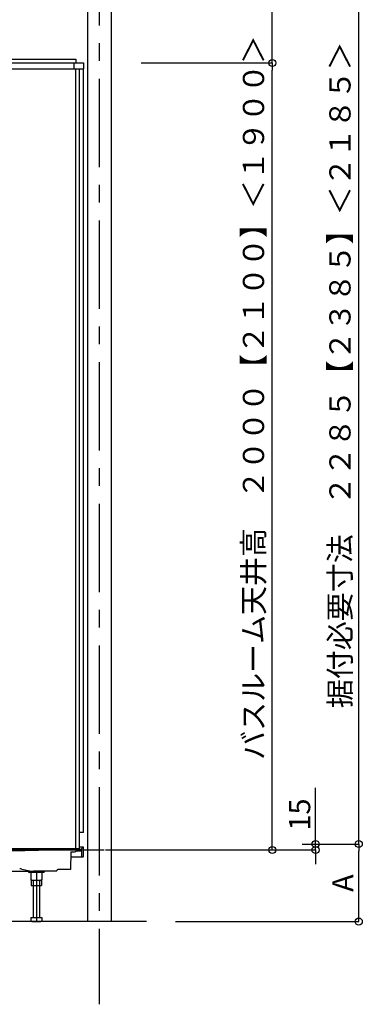
# Model space of a CAD drawing. Extents: x -405 to 205, y -16 to 288.
# Drawn here: x -296 to -267, y 154 to 237 of the extents above; entities that cross this region are included whole.
import ezdxf

# ---------------------------------------------------------------- set-up
doc = ezdxf.new("R2010")
doc.units = 0
doc.header["$MEASUREMENT"] = 0
doc.linetypes.add('CENTER', pattern=[12, 7.5, -1.5, 1.5, -1.5])
doc.linetypes.add('PHANTOM', pattern=[15, 7.5, -1.5, 1.5, -1.5, 1.5, -1.5])
doc.layers.get('0').update_dxf_attribs({"linetype": 'CONTINUOUS'})
doc.layers.get('DEFPOINTS').update_dxf_attribs({"linetype": 'CONTINUOUS'})
doc.layers.add('VIEW0001', color=7, linetype='CONTINUOUS')
doc.styles.get("Standard").update_dxf_attribs({"font": 'ROMANS', "bigfont": 'EXTFONT'})
doc.dimstyles.new('ISO-25', dxfattribs={"dimtxt": 2.5, "dimasz": 2.5, "dimexe": 1.25, "dimexo": 0.625, "dimtad": 1, "dimdec": 4, "dimdsep": 46, "dimtxsty": 'STANDARD', "dimcen": 2.5, "dimadec": 0, "dimazin": 0, "dimtfac": 1, "dimtdec": 4, "dimtmove": 0, "dimatfit": 3, "dimfxl": 1, "dimtolj": 1, "dimtzin": 0, "dimarcsym": 0})

# ---------------------------------------------------------------- blocks, each defined once
blk = doc.blocks.new('_ORIGIN')
at = {"color": 0, "linetype": 'ByBlock'}
blk.add_line((0, 0), (-1, 0), dxfattribs=at)
blk.add_circle((0, 0), 0.5, dxfattribs=at)
blk = doc.blocks.new('*D46')
at = {"color": 0}
for p, q in [((-284.687363, 243.563313), (-267.227363, 243.563313)), ((-267.227363, 167.996646), (-267.227363, 242.963313)), ((-270.361243, 167.396646), (-267.227363, 167.396646))]:
    blk.add_line(p, q, dxfattribs=at)
at = {"layer": 'DEFPOINTS', "color": 0}
for p in [(-287.227363, 243.563313), (-267.227363, 243.563313), (-272.901243, 167.396646)]:
    blk.add_point(p, dxfattribs=at)
at = {"color": 0, "xscale": 0.6, "yscale": 0.6, "zscale": 0.6}
for p, rotation in [((-267.227363, 243.563313), 90), ((-267.227363, 167.396646), 270)]:
    blk.add_blockref('_ORIGIN', p, dxfattribs=dict(at, rotation=rotation))
at = {"color": 0, "linetype": 'Continuous'}
blk.add_text('据付必要寸法\u3000２２８５【２３８５】＜２１８５＞', height=1.8, rotation=90, dxfattribs=at).set_placement((-267.922817, 178.909373))
blk = doc.blocks.new('*D47')
at = {"color": 0}
for p, q in [((-284.687363, 233.563313), (-274.560696, 233.563313)), ((-274.560696, 167.496646), (-274.560696, 232.963313)), ((-284.687363, 166.896646), (-274.560696, 166.896646))]:
    blk.add_line(p, q, dxfattribs=at)
at = {"layer": 'DEFPOINTS', "color": 0}
for p in [(-287.227363, 233.563313), (-274.560696, 233.563313), (-287.227363, 166.896646)]:
    blk.add_point(p, dxfattribs=at)
at = {"color": 0, "xscale": 0.6, "yscale": 0.6, "zscale": 0.6}
for p, rotation in [((-274.560696, 233.563313), 90), ((-274.560696, 166.896646), 270)]:
    blk.add_blockref('_ORIGIN', p, dxfattribs=dict(at, rotation=rotation))
at = {"color": 0, "linetype": 'Continuous'}
blk.add_text('バスルーム天井高\u3000２０００【２１００】＜１９００＞', height=1.8, rotation=90, dxfattribs=at).set_placement((-275.255588, 174.529183))
blk = doc.blocks.new('*X66')
at = {"color": 0, "linetype": 'Continuous'}
for s, p in [('天井裏スペース', (-278.030179, 244.480063)), ('３００', (-275.009696, 250.575278))]:
    blk.add_text(s, height=1.8, rotation=90, dxfattribs=at).set_placement(p)
blk = doc.blocks.new('*D48')
at = {"color": 0}
for p, q in [((-274.559696, 243.563313), (-274.559696, 262.376805)), ((-285.687363, 243.563313), (-274.559696, 243.563313)), ((-274.559696, 234.163313), (-274.559696, 242.963313)), ((-285.687363, 233.563313), (-274.559696, 233.563313))]:
    blk.add_line(p, q, dxfattribs=at)
at = {"layer": 'DEFPOINTS', "color": 0}
for p in [(-288.227363, 243.563313), (-274.560696, 243.563313), (-288.227363, 233.563313)]:
    blk.add_point(p, dxfattribs=at)
at = {"color": 0}
blk.add_blockref('*X66', (0, 0), dxfattribs=at)
at = {"color": 0, "xscale": 0.6, "yscale": 0.6, "zscale": 0.6}
for p, rotation in [((-274.559696, 243.563313), 90), ((-274.559696, 233.563313), 270)]:
    blk.add_blockref('_ORIGIN', p, dxfattribs=dict(at, rotation=rotation))
blk = doc.blocks.new('*D51')
at = {"color": 0}
for p, q in [((-270.893029, 167.396647), (-270.893029, 172.15379)), ((-270.893029, 167.996647), (-270.893029, 168.596647)), ((-282.020696, 166.896646), (-270.893029, 166.896646)), ((-272.020696, 167.396647), (-270.893029, 167.396647)), ((-270.893029, 166.896646), (-270.893029, 167.396647)), ((-270.893029, 166.296646), (-270.893029, 165.696646))]:
    blk.add_line(p, q, dxfattribs=at)
at = {"layer": 'DEFPOINTS', "color": 0}
for p in [(-284.560696, 166.896646), (-274.560696, 167.396647), (-270.894029, 167.396647)]:
    blk.add_point(p, dxfattribs=at)
at = {"color": 0, "xscale": 0.6, "yscale": 0.6, "zscale": 0.6}
for p, rotation in [((-270.893029, 167.396647), 270), ((-270.893029, 166.896646), 90)]:
    blk.add_blockref('_ORIGIN', p, dxfattribs=dict(at, rotation=rotation))
at = {"color": 0, "linetype": 'Continuous'}
blk.add_text('15', height=1.8, rotation=90, dxfattribs=at).set_placement((-271.343029, 168.532362))
blk = doc.blocks.new('*D52')
at = {"color": 0}
for p, q in [((-271.112646, 167.396647), (-267.227363, 167.396647)), ((-267.227363, 161.429981), (-267.227363, 166.796647)), ((-282.775968, 160.829981), (-267.227363, 160.829981))]:
    blk.add_line(p, q, dxfattribs=at)
at = {"layer": 'DEFPOINTS', "color": 0}
for p in [(-273.652646, 167.396647), (-267.227363, 167.396647), (-285.315968, 160.829981)]:
    blk.add_point(p, dxfattribs=at)
at = {"color": 0, "xscale": 0.6, "yscale": 0.6, "zscale": 0.6}
for p, rotation in [((-267.227363, 167.396647), 90), ((-267.227363, 160.829981), 270)]:
    blk.add_blockref('_ORIGIN', p, dxfattribs=dict(at, rotation=rotation))
at = {"color": 0, "linetype": 'Continuous'}
blk.add_text('A', height=1.8, rotation=90, dxfattribs=at).set_placement((-267.677363, 163.342885))
blk = doc.blocks.new('*D53')
at = {"color": 0}
for p, q in [((-347.894029, 238.903313), (-347.894029, 251.02998)), ((-347.294029, 251.02998), (-291.827363, 251.02998)), ((-291.227363, 238.903313), (-291.227363, 251.02998))]:
    blk.add_line(p, q, dxfattribs=at)
at = {"layer": 'DEFPOINTS', "color": 0}
for p in [(-291.227363, 251.02998), (-347.894029, 236.363313), (-291.227363, 236.363313)]:
    blk.add_point(p, dxfattribs=at)
at = {"color": 0, "xscale": 0.6, "yscale": 0.6, "zscale": 0.6, "rotation": 180}
blk.add_blockref('_ORIGIN', (-347.894029, 251.02998), dxfattribs=at)
at = {"color": 0, "xscale": 0.6, "yscale": 0.6, "zscale": 0.6}
blk.add_blockref('_ORIGIN', (-291.227363, 251.02998), dxfattribs=at)
at = {"color": 0, "linetype": 'Continuous'}
blk.add_text('バスルーム内寸\u3000１７００', height=1.8, dxfattribs=at).set_placement((-332.947646, 251.633037))
blk = doc.blocks.new('*D63')
at = {"color": 0}
for p, q in [((-316.894029, 238.903313), (-316.894029, 247.363313)), ((-316.294029, 247.363313), (-291.827363, 247.363313))]:
    blk.add_line(p, q, dxfattribs=at)
at = {"layer": 'DEFPOINTS', "color": 0}
for p in [(-291.227363, 247.363313), (-316.894029, 236.363313), (-291.227363, 236.363313)]:
    blk.add_point(p, dxfattribs=at)
at = {"color": 0, "xscale": 0.6, "yscale": 0.6, "zscale": 0.6, "rotation": 180}
blk.add_blockref('_ORIGIN', (-316.894029, 247.363313), dxfattribs=at)
at = {"color": 0, "xscale": 0.6, "yscale": 0.6, "zscale": 0.6}
blk.add_blockref('_ORIGIN', (-291.227363, 247.363313), dxfattribs=at)
at = {"color": 0, "linetype": 'Continuous'}
blk.add_text('770', height=1.8, dxfattribs=at).set_placement((-306.631124, 247.813313))

msp = doc.modelspace()

# ---------------------------------------------------------------- linework, layer by layer
at = {"layer": 'VIEW0001', "color": 7, "linetype": 'Continuous'}
for p, q in [((-290.227363, 244.229981), (-290.227363, 160.829981)), ((-288.227363, 244.229981), (-288.227363, 160.829981)), ((-348.560696, 233.563313), (-290.560695, 233.563313)), ((-318.894041, 233.896646), (-291.227362, 233.896646)), ((-291.394028, 233.563313), (-291.394028, 233.063316)), ((-291.227362, 233.896646), (-291.227362, 233.563313)), ((-290.560695, 233.563313), (-290.560695, 233.063316)), ((-348.560696, 233.063316), (-290.560695, 233.063316)), ((-290.560696, 168.363314), (-290.894029, 168.363314)), ((-326.699618, 167.02998), (-290.894029, 167.02998)), ((-292.060696, 166.896646), (-316.726594, 166.330082)), ((-292.060696, 166.896646), (-291.360635, 166.910647)), ((-291.227363, 166.963313), (-290.795208, 166.963313)), ((-291.135839, 166.826646), (-290.770006, 166.826646)), ((-290.560696, 167.12998), (-290.894029, 167.12998)), ((-290.694601, 167.097228), (-290.695223, 167.061568)), ((-290.57467, 166.329398), (-290.560696, 167.12998)), ((-291.641091, 166.735102), (-291.667363, 165.22998)), ((-290.607998, 166.296646), (-291.648744, 166.296646)), ((-291.641092, 166.735004), (-291.341841, 166.740989)), ((-290.695814, 166.329398), (-290.70335, 166.761143)), ((-295.809889, 165.273712), (-294.988068, 165.114827)), ((-291.667363, 165.22998), (-292.733432, 165.22998)), ((-307.129189, 165.096646), (-294.894029, 165.096646)), ((-295.242965, 165.062149), (-295.243567, 165.096646)), ((-293.942876, 164.996646), (-295.176308, 164.996646)), ((-295.022576, 164.996646), (-295.022576, 164.375328)), ((-294.944027, 164.329982), (-295.022574, 164.375331)), ((-294.994041, 164.32998), (-294.994041, 163.89665)), ((-294.994041, 164.32998), (-294.127367, 164.32998)), ((-294.94403, 164.32998), (-294.177363, 164.32998)), ((-294.827377, 164.32998), (-294.827377, 161.163312)), ((-292.834029, 165.096646), (-294.798249, 165.096646)), ((-294.294029, 164.32998), (-294.294029, 161.163312)), ((-294.098818, 164.375332), (-294.177365, 164.329983)), ((-294.127367, 164.32998), (-294.127367, 163.89665)), ((-294.098816, 164.996646), (-294.098816, 164.375328)), ((-293.878428, 165.062149), (-293.877826, 165.096646)), ((-294.994041, 163.89665), (-294.127367, 163.89665)), ((-295.022583, 161.163312), (-294.098816, 161.163312)), ((-295.022583, 161.163312), (-295.022583, 160.875329)), ((-294.098816, 161.163312), (-294.098816, 160.875329)), ((-285.222209, 160.829981), (-353.227364, 160.829981)), ((-294.944028, 160.829982), (-295.022575, 160.875331)), ((-294.944024, 160.82998), (-294.177369, 160.82998)), ((-294.098818, 160.87533), (-294.177365, 160.829981))]:
    msp.add_line(p, q, dxfattribs=at)
at = {"layer": 'VIEW0001', "color": 7, "linetype": 'CENTER'}
for p, q in [((-289.227363, 244.229981), (-289.227363, 153.822728)), ((-294.560696, 165.096646), (-294.560696, 160.82998))]:
    msp.add_line(p, q, dxfattribs=at)
at = {"layer": 'VIEW0001', "color": 160, "linetype": 'Continuous'}
for p, q in [((-291.227363, 167.02998), (-291.227363, 233.063316)), ((-290.894029, 167.02998), (-290.894029, 233.063316)), ((-290.560696, 168.363314), (-290.560696, 233.063316))]:
    msp.add_line(p, q, dxfattribs=at)
at = {"layer": 'VIEW0001', "color": 7, "linetype": 'PHANTOM'}
for p in [(-386.323733, 166.896646), (-363.709117, 166.896646)]:
    msp.add_line(p, (-281.227363, 166.896646), dxfattribs=at)
at = {"layer": 'VIEW0001', "color": 7, "linetype": 'Continuous'}
for centre, radius, start, end in [((-291.362634, 167.010627), 0.1, 271.145763, 312.559715), ((-291.227363, 166.863313), 0.1, 90, 132.55975), ((-291.124029, 166.75998), 0.066667, 100.26425, 132.023606), ((-290.795208, 167.063313), 0.1, 270, 359), ((-290.770006, 166.75998), 0.066667, 1, 90), ((-290.661273, 167.096646), 0.033333, 90, 179), ((-291.347175, 167.007603), 0.266667, 271.145763, 312.023586), ((-290.662485, 166.32998), 0.033333, 181, 270), ((-290.607998, 166.32998), 0.033333, 270, 359), ((-295.999708, 164.291893), 1, 79.057821, 88.854237), ((-292.733432, 165.12998), 0.1, 90, 179), ((-295.176308, 165.063313), 0.066667, 181, 270), ((-294.798249, 166.096646), 1, 259.057821, 270), ((-293.945084, 165.063313), 0.066667, 270, 359)]:
    msp.add_arc(centre, radius, start, end, dxfattribs=at)

# ---------------------------------------------------------------- dimensions: what is measured, and where the dimension line sits
at = {"layer": 'VIEW0001', "color": 7}
for base, p1, p2, angle, text, override, picture, middle in [((-274.559696, 243.563313), (-288.227363, 233.563313), (-288.227363, 243.563313), 270, '天井裏スペース\\P３００', {"dimtxt": 1.8, "dimasz": 0.6, "dimexe": 0, "dimexo": 2.54, "dimgap": 0.45, "dimtad": 1, "dimtih": 0, "dimtoh": 0, "dimdsep": 46, "dimblk1": 'ORIGIN', "dimblk2": 'ORIGIN', "dimsah": 1, "dimse1": 0, "dimse2": 0, "dimtmove": 0}, '*D48', (-274.559696, 253.270059)), ((-291.227363, 251.02998), (-347.894029, 236.363313), (-291.227363, 236.363313), 180, 'バスルーム内寸\u3000１７００', {"dimtxt": 1.8, "dimasz": 0.6, "dimexe": 0, "dimexo": 2.54, "dimgap": 0.45, "dimtad": 1, "dimtih": 0, "dimtoh": 0, "dimdsep": 46, "dimblk1": 'ORIGIN', "dimblk2": 'ORIGIN', "dimsah": 1, "dimse1": 0, "dimse2": 0, "dimtmove": 0}, '*D53', (-319.559696, 251.02998)), ((-291.227363, 247.363313), (-316.894029, 236.363313), (-291.227363, 236.363313), 180, '770', {"dimtxt": 1.8, "dimasz": 0.6, "dimexe": 0, "dimexo": 2.54, "dimgap": 0.45, "dimtad": 1, "dimtih": 0, "dimtoh": 0, "dimdsep": 46, "dimblk1": 'ORIGIN', "dimblk2": 'ORIGIN', "dimsah": 1, "dimse1": 0, "dimse2": 1, "dimtmove": 0}, '*D63', (-304.059696, 247.363313)), ((-267.227363, 243.563313), (-272.901243, 167.396646), (-287.227363, 243.563313), 270, '据付必要寸法\u3000２２８５【２３８５】＜２１８５＞', {"dimtxt": 1.8, "dimasz": 0.6, "dimexe": 0, "dimexo": 2.54, "dimgap": 0.45, "dimtad": 1, "dimtih": 0, "dimtoh": 0, "dimdsep": 46, "dimblk1": 'ORIGIN', "dimblk2": 'ORIGIN', "dimsah": 1, "dimse1": 0, "dimse2": 0, "dimtmove": 0}, '*D46', (-267.227363, 202.197646)), ((-274.560696, 233.563313), (-287.227363, 166.896646), (-287.227363, 233.563313), 270, 'バスルーム天井高\u3000２０００【２１００】＜１９００＞', {"dimtxt": 1.8, "dimasz": 0.6, "dimexe": 0, "dimexo": 2.54, "dimgap": 0.45, "dimtad": 1, "dimtih": 0, "dimtoh": 0, "dimdsep": 46, "dimblk1": 'ORIGIN', "dimblk2": 'ORIGIN', "dimsah": 1, "dimse1": 0, "dimse2": 0, "dimtmove": 0}, '*D47', (-274.560696, 200.23098)), ((-270.893029, 167.396647), (-284.560696, 166.896646), (-274.560696, 167.396647), 270, '15', {"dimtxt": 1.8, "dimasz": 0.6, "dimexe": 0, "dimexo": 2.54, "dimgap": 0.45, "dimtad": 1, "dimtih": 0, "dimtoh": 0, "dimdsep": 46, "dimblk1": 'ORIGIN', "dimblk2": 'ORIGIN', "dimsah": 1, "dimse1": 0, "dimse2": 0, "dimtmove": 0}, '*D51', (-270.893029, 170.375219)), ((-267.227363, 167.396647), (-285.315968, 160.829981), (-273.652646, 167.396647), 270, 'A', {"dimtxt": 1.8, "dimasz": 0.6, "dimexe": 0, "dimexo": 2.54, "dimgap": 0.45, "dimtad": 1, "dimtih": 0, "dimtoh": 0, "dimdsep": 46, "dimblk1": 'ORIGIN', "dimblk2": 'ORIGIN', "dimsah": 1, "dimse1": 0, "dimse2": 0, "dimtmove": 0}, '*D52', (-267.227363, 164.114314))]:
    dim = msp.add_linear_dim(base=base, p1=p1, p2=p2, angle=angle, text=text, dimstyle='ISO-25', override=override, dxfattribs=at)
    dim.commit()
    dim.dimension.update_dxf_attribs({"geometry": picture, "text_midpoint": middle, "dimtype": 160})

doc.saveas('drawing.dxf')
